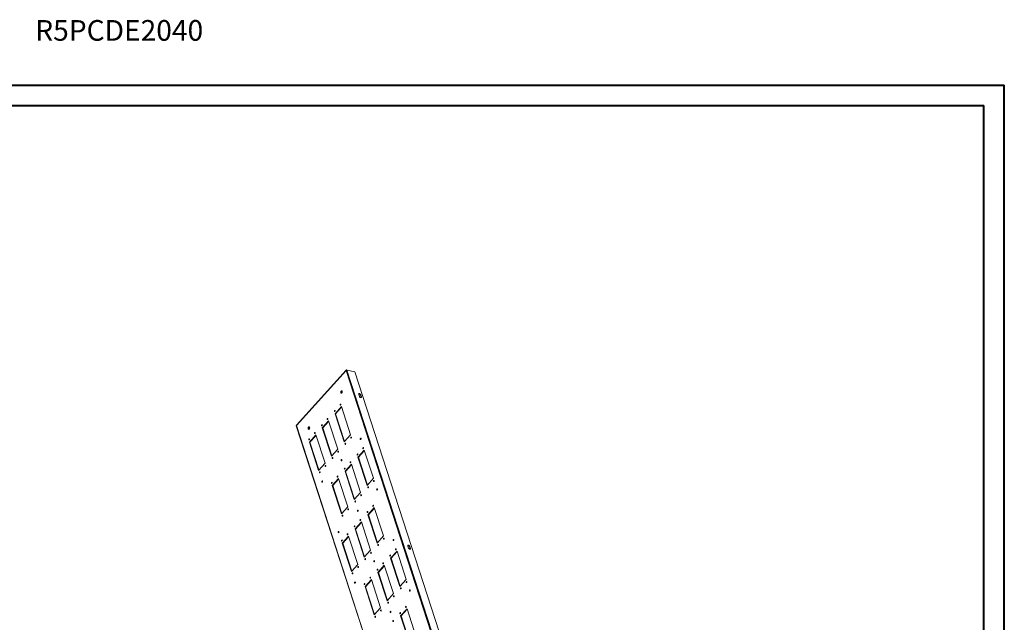
# Model space of a CAD drawing. Units: millimetres. Extents: x 39358 to 45008, y 3951 to 7864.
# Drawn here: x 41982 to 45008, y 6012 to 7864 of the extents above; entities that cross this region are included whole.
import ezdxf

# ---------------------------------------------------------------- set-up
doc = ezdxf.new("R2010")
doc.units = ezdxf.units.MM
doc.styles.add('SLDTEXTSTYLE0', font='TXT', dxfattribs={"width": 0.75})

msp = doc.modelspace()

# ---------------------------------------------------------------- linework, layer by layer
at = {"color": 0, "linetype": 'Continuous', "lineweight": 40}
for p, q in [((39358.104, 7663.031), (45007.763, 7663.031)), ((45007.763, 3950.531), (45007.763, 7663.031)), ((39514.354, 7600.531), (44945.263, 7600.531)), ((44945.263, 4013.031), (44945.263, 7600.531))]:
    msp.add_line(p, q, dxfattribs=at)
at = {"color": 7, "linetype": 'Continuous', "lineweight": 15}
for p, q in [((42985.227, 6786.095), (42832.678, 6616.917)), ((42985.352, 6787.151), (42832.788, 6617.958)), ((42985.227, 6786.095), (42985.204, 6786.172)), ((43461.796, 5315.988), (42985.227, 6786.095)), ((42986.375, 6787.368), (42987.859, 6787.051)), ((43464.525, 5316.787), (42987.906, 6787.049)), ((43011.853, 6781.939), (42987.906, 6787.049)), ((43488.473, 5311.677), (43011.853, 6781.939)), ((43025.978, 6706.268), (43023.964, 6712.481)), ((43029.258, 6709.906), (43030.352, 6711.118)), ((43031.272, 6703.692), (43029.258, 6709.906)), ((43030.352, 6711.118), (43032.366, 6704.905)), ((43032.366, 6704.905), (43031.272, 6703.692)), ((42951.399, 6653.125), (42971.084, 6674.956)), ((42952.996, 6652.784), (42971.587, 6673.402)), ((42971.084, 6674.956), (42999.283, 6587.967)), ((42912.028, 6609.463), (42931.714, 6631.294)), ((42913.625, 6609.122), (42932.217, 6629.741)), ((42931.714, 6631.294), (42959.913, 6544.305)), ((42979.598, 6566.136), (42951.399, 6653.125)), ((42952.996, 6652.784), (42951.399, 6653.125)), ((42980.692, 6567.349), (42952.996, 6652.784)), ((42832.342, 6616.043), (43308.968, 5145.76)), ((42832.655, 6616.995), (42832.678, 6616.917)), ((42832.678, 6616.917), (43309.247, 5146.811)), ((42940.228, 6522.474), (42912.028, 6609.463)), ((42913.625, 6609.122), (42912.028, 6609.463)), ((42941.321, 6523.687), (42913.625, 6609.122)), ((42872.658, 6565.801), (42892.343, 6587.632)), ((42900.857, 6478.813), (42872.658, 6565.801)), ((42874.255, 6565.461), (42872.658, 6565.801)), ((42874.255, 6565.461), (42892.847, 6586.079)), ((42901.951, 6480.025), (42874.255, 6565.461)), ((42892.343, 6587.632), (42920.542, 6500.644)), ((42999.283, 6587.967), (42979.598, 6566.136)), ((42959.913, 6544.305), (42940.228, 6522.474)), ((43021.44, 6519.619), (43041.125, 6541.45)), ((43023.037, 6519.278), (43041.629, 6539.896)), ((43041.125, 6541.45), (43069.324, 6454.461)), ((43049.639, 6432.63), (43021.44, 6519.619)), ((43023.037, 6519.278), (43021.44, 6519.619)), ((43050.733, 6433.843), (43023.037, 6519.278)), ((42920.542, 6500.644), (42900.857, 6478.813)), ((42982.069, 6475.957), (43001.755, 6497.788)), ((43010.269, 6388.969), (42982.069, 6475.957)), ((42983.666, 6475.616), (42982.069, 6475.957)), ((42983.666, 6475.616), (43002.258, 6496.235)), ((43011.362, 6390.181), (42983.666, 6475.616)), ((43001.755, 6497.788), (43029.954, 6410.799)), ((42912.694, 6443.434), (42912.378, 6444.408)), ((42942.699, 6432.295), (42962.384, 6454.126)), ((42944.296, 6431.955), (42962.888, 6452.573)), ((42962.384, 6454.126), (42990.584, 6367.138)), ((43069.324, 6454.461), (43049.639, 6432.63)), ((42970.898, 6345.307), (42942.699, 6432.295)), ((42944.296, 6431.955), (42942.699, 6432.295)), ((42971.992, 6346.519), (42944.296, 6431.955)), ((43029.954, 6410.799), (43010.269, 6388.969)), ((42990.584, 6367.138), (42970.898, 6345.307)), ((43052.111, 6342.451), (43071.796, 6364.282)), ((43053.708, 6342.111), (43072.299, 6362.729)), ((43071.796, 6364.282), (43099.995, 6277.294)), ((43080.31, 6255.463), (43052.111, 6342.451)), ((43053.708, 6342.111), (43052.111, 6342.451)), ((43081.403, 6256.675), (43053.708, 6342.111)), ((43012.74, 6298.79), (43032.425, 6320.62)), ((43040.94, 6211.801), (43012.74, 6298.79)), ((43014.337, 6298.449), (43012.74, 6298.79)), ((43014.337, 6298.449), (43032.929, 6319.067)), ((43042.033, 6213.014), (43014.337, 6298.449)), ((43032.425, 6320.62), (43060.625, 6233.632)), ((42963.05, 6288.097), (42962.734, 6289.072)), ((42973.37, 6255.128), (42993.055, 6276.959)), ((42974.967, 6254.787), (42993.559, 6275.405)), ((42993.055, 6276.959), (43021.254, 6189.97)), ((43099.995, 6277.294), (43080.31, 6255.463)), ((43001.569, 6168.139), (42973.37, 6255.128)), ((42974.967, 6254.787), (42973.37, 6255.128)), ((43002.663, 6169.352), (42974.967, 6254.787)), ((43060.625, 6233.632), (43040.94, 6211.801)), ((43177.046, 6240.258), (43175.032, 6246.471)), ((43180.326, 6243.895), (43181.42, 6245.108)), ((43182.34, 6237.682), (43180.326, 6243.895)), ((43181.42, 6245.108), (43183.434, 6238.895)), ((43183.434, 6238.895), (43182.34, 6237.682)), ((43122.152, 6208.945), (43141.837, 6230.776)), ((43150.351, 6121.957), (43122.152, 6208.945)), ((43123.749, 6208.605), (43122.152, 6208.945)), ((43123.749, 6208.605), (43142.341, 6229.223)), ((43151.445, 6123.17), (43123.749, 6208.605)), ((43141.837, 6230.776), (43170.036, 6143.788)), ((43021.254, 6189.97), (43001.569, 6168.139)), ((43082.781, 6165.284), (43102.467, 6187.115)), ((43084.378, 6164.943), (43102.97, 6185.561)), ((43102.467, 6187.115), (43130.666, 6100.126)), ((43043.411, 6121.622), (43063.096, 6143.453)), ((43045.008, 6121.281), (43063.6, 6141.899)), ((43063.096, 6143.453), (43091.296, 6056.464)), ((43110.981, 6078.295), (43082.781, 6165.284)), ((43084.378, 6164.943), (43082.781, 6165.284)), ((43112.074, 6079.508), (43084.378, 6164.943)), ((43170.036, 6143.788), (43150.351, 6121.957)), ((43013.406, 6132.76), (43013.09, 6133.735)), ((43071.61, 6034.633), (43043.411, 6121.622)), ((43045.008, 6121.281), (43043.411, 6121.622)), ((43072.704, 6035.846), (43045.008, 6121.281)), ((43130.666, 6100.126), (43110.981, 6078.295)), ((43091.296, 6056.464), (43071.61, 6034.633)), ((43152.823, 6031.778), (43172.508, 6053.609)), ((43154.42, 6031.437), (43173.011, 6052.055)), ((43172.508, 6053.609), (43200.707, 5966.62)), ((43181.022, 5944.789), (43152.823, 6031.778)), ((43154.42, 6031.437), (43152.823, 6031.778)), ((43182.115, 5946.002), (43154.42, 6031.437))]:
    msp.add_line(p, q, dxfattribs=at)
at = {"color": 7, "linetype": 'Continuous', "lineweight": 15, "flags": 128}
for points in [[(42985.204, 6786.172), (42985.159, 6786.74), (42985.364, 6787.164), (42985.79, 6787.384), (42986.375, 6787.368)], [(42972.048, 6716.677), (42971.358, 6716.1), (42970.641, 6715.85), (42969.958, 6715.95), (42969.372, 6716.391), (42968.935, 6717.133), (42968.684, 6718.11), (42968.643, 6719.236), (42968.815, 6720.411), (42969.184, 6721.53), (42969.719, 6722.494), (42970.371, 6723.217), (42971.082, 6723.635), (42971.79, 6723.711), (42972.431, 6723.438), (42972.949, 6722.84), (42973.297, 6721.97), (42973.445, 6720.907), (42973.379, 6719.743), (42973.105, 6718.583), (42972.648, 6717.53), (42972.048, 6716.677)], [(42971.058, 6715.954), (42970.969, 6716.05), (42970.532, 6716.792), (42970.281, 6717.769), (42970.24, 6718.896), (42970.412, 6720.07), (42970.781, 6721.19), (42971.316, 6722.153), (42971.968, 6722.876), (42972.62, 6723.273)], [(43023.964, 6712.481), (43023.822, 6713.618), (43024.187, 6714.479), (43025.005, 6714.931), (43026.151, 6714.907), (43027.45, 6714.409), (43028.704, 6713.515), (43029.723, 6712.359), (43030.352, 6711.118)], [(43029.258, 6709.906), (43028.791, 6710.899), (43028.056, 6711.862), (43027.127, 6712.7), (43026.093, 6713.331), (43025.057, 6713.694), (43024.119, 6713.752), (43023.848, 6713.703)], [(43032.366, 6704.905), (43032.508, 6703.768), (43032.143, 6702.908), (43031.325, 6702.455), (43030.179, 6702.48), (43028.88, 6702.977), (43027.626, 6703.871), (43026.607, 6705.027), (43025.978, 6706.268)], [(43031.398, 6702.436), (43031.427, 6702.765), (43031.272, 6703.692)], [(42950.667, 6659.969), (42950.267, 6659.666), (42949.861, 6659.616), (42949.511, 6659.827), (42949.269, 6660.267), (42949.174, 6660.867), (42949.238, 6661.538), (42949.453, 6662.177), (42949.786, 6662.687), (42950.185, 6662.99), (42950.591, 6663.039), (42950.942, 6662.828), (42951.183, 6662.389), (42951.279, 6661.788), (42951.215, 6661.117), (42951, 6660.478), (42950.667, 6659.969)], [(42968.165, 6679.374), (42967.765, 6679.071), (42967.359, 6679.021), (42967.009, 6679.232), (42966.767, 6679.672), (42966.672, 6680.273), (42966.736, 6680.944), (42966.951, 6681.583), (42967.284, 6682.092), (42967.683, 6682.395), (42968.089, 6682.444), (42968.44, 6682.234), (42968.681, 6681.794), (42968.777, 6681.193), (42968.712, 6680.522), (42968.498, 6679.883), (42968.165, 6679.374)], [(42928.794, 6635.712), (42928.395, 6635.409), (42927.989, 6635.36), (42927.638, 6635.571), (42927.397, 6636.01), (42927.301, 6636.611), (42927.366, 6637.282), (42927.581, 6637.921), (42927.913, 6638.43), (42928.313, 6638.733), (42928.719, 6638.783), (42929.069, 6638.572), (42929.311, 6638.132), (42929.407, 6637.531), (42929.342, 6636.86), (42929.127, 6636.222), (42928.794, 6635.712)], [(42832.653, 6616.995), (42832.354, 6616.503), (42832.346, 6616.033), (42832.346, 6616.033)], [(42832.802, 6617.961), (42832.61, 6617.563), (42832.655, 6616.995)], [(42871.992, 6605.715), (42871.303, 6605.138), (42870.585, 6604.889), (42869.903, 6604.989), (42869.317, 6605.429), (42868.879, 6606.171), (42868.629, 6607.149), (42868.587, 6608.275), (42868.759, 6609.45), (42869.129, 6610.569), (42869.663, 6611.533), (42870.315, 6612.256), (42871.027, 6612.674), (42871.735, 6612.749), (42872.376, 6612.476), (42872.893, 6611.878), (42873.242, 6611.009), (42873.389, 6609.945), (42873.323, 6608.782), (42873.049, 6607.622), (42872.592, 6606.568), (42871.992, 6605.715)], [(42871.003, 6604.992), (42870.914, 6605.088), (42870.476, 6605.83), (42870.226, 6606.808), (42870.184, 6607.934), (42870.356, 6609.109), (42870.726, 6610.228), (42871.26, 6611.192), (42871.912, 6611.915), (42872.564, 6612.311)], [(42911.297, 6616.307), (42910.897, 6616.004), (42910.491, 6615.954), (42910.14, 6616.165), (42909.899, 6616.605), (42909.803, 6617.206), (42909.868, 6617.877), (42910.083, 6618.516), (42910.415, 6619.025), (42910.815, 6619.328), (42911.221, 6619.377), (42911.571, 6619.167), (42911.813, 6618.727), (42911.909, 6618.126), (42911.844, 6617.455), (42911.629, 6616.816), (42911.297, 6616.307)], [(42871.926, 6572.645), (42871.526, 6572.342), (42871.12, 6572.293), (42870.77, 6572.504), (42870.529, 6572.943), (42870.433, 6573.544), (42870.497, 6574.215), (42870.712, 6574.854), (42871.045, 6575.363), (42871.445, 6575.666), (42871.851, 6575.716), (42872.201, 6575.505), (42872.442, 6575.065), (42872.538, 6574.465), (42872.474, 6573.794), (42872.259, 6573.155), (42871.926, 6572.645)], [(42889.424, 6592.05), (42889.024, 6591.748), (42888.618, 6591.698), (42888.268, 6591.909), (42888.027, 6592.348), (42887.931, 6592.949), (42887.995, 6593.62), (42888.21, 6594.259), (42888.543, 6594.769), (42888.943, 6595.071), (42889.349, 6595.121), (42889.699, 6594.91), (42889.94, 6594.471), (42890.036, 6593.87), (42889.972, 6593.199), (42889.757, 6592.56), (42889.424, 6592.05)], [(43000.896, 6578.405), (43000.497, 6578.102), (43000.091, 6578.053), (42999.74, 6578.263), (42999.499, 6578.703), (42999.403, 6579.304), (42999.467, 6579.975), (42999.682, 6580.614), (43000.015, 6581.123), (43000.415, 6581.426), (43000.821, 6581.476), (43001.171, 6581.265), (43001.413, 6580.825), (43001.508, 6580.224), (43001.444, 6579.553), (43001.229, 6578.914), (43000.896, 6578.405)], [(43030.55, 6574.071), (43030.093, 6573.725), (43029.629, 6573.668), (43029.229, 6573.909), (43028.953, 6574.411), (43028.844, 6575.098), (43028.917, 6575.865), (43029.163, 6576.595), (43029.543, 6577.177), (43030, 6577.523), (43030.464, 6577.58), (43030.864, 6577.339), (43031.14, 6576.837), (43031.25, 6576.15), (43031.176, 6575.383), (43030.93, 6574.653), (43030.55, 6574.071)], [(42961.526, 6534.743), (42961.126, 6534.441), (42960.72, 6534.391), (42960.37, 6534.602), (42960.128, 6535.041), (42960.033, 6535.642), (42960.097, 6536.313), (42960.312, 6536.952), (42960.645, 6537.462), (42961.044, 6537.764), (42961.45, 6537.814), (42961.801, 6537.603), (42962.042, 6537.164), (42962.138, 6536.563), (42962.073, 6535.892), (42961.859, 6535.253), (42961.526, 6534.743)], [(42983.398, 6559), (42982.999, 6558.697), (42982.593, 6558.647), (42982.242, 6558.858), (42982.001, 6559.298), (42981.905, 6559.899), (42981.969, 6560.57), (42982.184, 6561.208), (42982.517, 6561.718), (42982.917, 6562.021), (42983.323, 6562.07), (42983.673, 6561.859), (42983.915, 6561.42), (42984.01, 6560.819), (42983.946, 6560.148), (42983.731, 6559.509), (42983.398, 6559)], [(43038.206, 6545.868), (43037.806, 6545.565), (43037.4, 6545.516), (43037.05, 6545.727), (43036.808, 6546.166), (43036.713, 6546.767), (43036.777, 6547.438), (43036.992, 6548.077), (43037.325, 6548.586), (43037.725, 6548.889), (43038.131, 6548.939), (43038.481, 6548.728), (43038.722, 6548.288), (43038.818, 6547.687), (43038.754, 6547.016), (43038.539, 6546.377), (43038.206, 6545.868)], [(42944.028, 6515.338), (42943.628, 6515.035), (42943.222, 6514.986), (42942.872, 6515.197), (42942.63, 6515.636), (42942.535, 6516.237), (42942.599, 6516.908), (42942.814, 6517.547), (42943.147, 6518.056), (42943.546, 6518.359), (42943.952, 6518.409), (42944.303, 6518.198), (42944.544, 6517.758), (42944.64, 6517.157), (42944.576, 6516.486), (42944.361, 6515.848), (42944.028, 6515.338)], [(42971.495, 6508.578), (42971.038, 6508.232), (42970.574, 6508.175), (42970.174, 6508.416), (42969.898, 6508.918), (42969.788, 6509.605), (42969.862, 6510.372), (42970.107, 6511.102), (42970.488, 6511.685), (42970.944, 6512.03), (42971.408, 6512.087), (42971.809, 6511.846), (42972.085, 6511.344), (42972.194, 6510.657), (42972.121, 6509.89), (42971.875, 6509.16), (42971.495, 6508.578)], [(42998.836, 6502.206), (42998.436, 6501.903), (42998.03, 6501.854), (42997.68, 6502.065), (42997.438, 6502.504), (42997.342, 6503.105), (42997.407, 6503.776), (42997.622, 6504.415), (42997.954, 6504.925), (42998.354, 6505.227), (42998.76, 6505.277), (42999.111, 6505.066), (42999.352, 6504.627), (42999.448, 6504.026), (42999.383, 6503.355), (42999.168, 6502.716), (42998.836, 6502.206)], [(43020.708, 6526.463), (43020.308, 6526.16), (43019.902, 6526.11), (43019.552, 6526.321), (43019.311, 6526.761), (43019.215, 6527.362), (43019.279, 6528.033), (43019.494, 6528.672), (43019.827, 6529.181), (43020.227, 6529.484), (43020.633, 6529.533), (43020.983, 6529.322), (43021.224, 6528.883), (43021.32, 6528.282), (43021.256, 6527.611), (43021.041, 6526.972), (43020.708, 6526.463)], [(42904.658, 6471.676), (42904.258, 6471.374), (42903.852, 6471.324), (42903.501, 6471.535), (42903.26, 6471.974), (42903.164, 6472.575), (42903.229, 6473.246), (42903.444, 6473.885), (42903.776, 6474.395), (42904.176, 6474.697), (42904.582, 6474.747), (42904.932, 6474.536), (42905.174, 6474.097), (42905.27, 6473.496), (42905.205, 6472.825), (42904.99, 6472.186), (42904.658, 6471.676)], [(42922.156, 6491.081), (42921.756, 6490.779), (42921.35, 6490.729), (42920.999, 6490.94), (42920.758, 6491.379), (42920.662, 6491.98), (42920.727, 6492.651), (42920.942, 6493.29), (42921.274, 6493.8), (42921.674, 6494.102), (42922.08, 6494.152), (42922.43, 6493.941), (42922.672, 6493.502), (42922.768, 6492.901), (42922.703, 6492.23), (42922.488, 6491.591), (42922.156, 6491.081)], [(42981.338, 6482.801), (42980.938, 6482.498), (42980.532, 6482.449), (42980.182, 6482.66), (42979.94, 6483.099), (42979.844, 6483.7), (42979.909, 6484.371), (42980.124, 6485.01), (42980.456, 6485.519), (42980.856, 6485.822), (42981.262, 6485.872), (42981.613, 6485.661), (42981.854, 6485.221), (42981.95, 6484.62), (42981.885, 6483.949), (42981.67, 6483.31), (42981.338, 6482.801)], [(42912.439, 6443.085), (42911.982, 6442.739), (42911.518, 6442.683), (42911.118, 6442.924), (42910.842, 6443.426), (42910.733, 6444.113), (42910.806, 6444.879), (42911.052, 6445.61), (42911.432, 6446.192), (42911.889, 6446.538), (42912.353, 6446.595), (42912.753, 6446.354), (42913.029, 6445.851), (42913.139, 6445.165), (42913.065, 6444.398), (42912.819, 6443.668), (42912.439, 6443.085)], [(42959.465, 6458.544), (42959.066, 6458.242), (42958.66, 6458.192), (42958.309, 6458.403), (42958.068, 6458.842), (42957.972, 6459.443), (42958.036, 6460.114), (42958.251, 6460.753), (42958.584, 6461.263), (42958.984, 6461.565), (42959.39, 6461.615), (42959.74, 6461.404), (42959.982, 6460.965), (42960.077, 6460.364), (42960.013, 6459.693), (42959.798, 6459.054), (42959.465, 6458.544)], [(43070.937, 6444.899), (43070.538, 6444.596), (43070.132, 6444.547), (43069.781, 6444.758), (43069.54, 6445.197), (43069.444, 6445.798), (43069.509, 6446.469), (43069.724, 6447.108), (43070.056, 6447.617), (43070.456, 6447.92), (43070.862, 6447.97), (43071.212, 6447.759), (43071.454, 6447.319), (43071.549, 6446.719), (43071.485, 6446.048), (43071.27, 6445.409), (43070.937, 6444.899)], [(42941.967, 6439.139), (42941.568, 6438.837), (42941.162, 6438.787), (42940.811, 6438.998), (42940.57, 6439.437), (42940.474, 6440.038), (42940.539, 6440.709), (42940.753, 6441.348), (42941.086, 6441.858), (42941.486, 6442.16), (42941.892, 6442.21), (42942.242, 6441.999), (42942.484, 6441.56), (42942.579, 6440.959), (42942.515, 6440.288), (42942.3, 6439.649), (42941.967, 6439.139)], [(43053.439, 6425.494), (43053.04, 6425.191), (43052.634, 6425.142), (43052.283, 6425.352), (43052.042, 6425.792), (43051.946, 6426.393), (43052.011, 6427.064), (43052.226, 6427.703), (43052.558, 6428.212), (43052.958, 6428.515), (43053.364, 6428.564), (43053.714, 6428.354), (43053.956, 6427.914), (43054.052, 6427.313), (43053.987, 6426.642), (43053.772, 6426.003), (43053.439, 6425.494)], [(43080.906, 6418.734), (43080.449, 6418.388), (43079.985, 6418.331), (43079.585, 6418.572), (43079.309, 6419.074), (43079.2, 6419.761), (43079.273, 6420.528), (43079.519, 6421.258), (43079.899, 6421.84), (43080.356, 6422.186), (43080.82, 6422.243), (43081.22, 6422.002), (43081.496, 6421.5), (43081.606, 6420.813), (43081.532, 6420.046), (43081.286, 6419.316), (43080.906, 6418.734)], [(43014.069, 6381.832), (43013.669, 6381.529), (43013.263, 6381.48), (43012.913, 6381.691), (43012.672, 6382.13), (43012.576, 6382.731), (43012.64, 6383.402), (43012.855, 6384.041), (43013.188, 6384.55), (43013.588, 6384.853), (43013.994, 6384.903), (43014.344, 6384.692), (43014.585, 6384.253), (43014.681, 6383.652), (43014.617, 6382.981), (43014.402, 6382.342), (43014.069, 6381.832)], [(43031.567, 6401.237), (43031.167, 6400.935), (43030.761, 6400.885), (43030.411, 6401.096), (43030.17, 6401.535), (43030.074, 6402.136), (43030.138, 6402.807), (43030.353, 6403.446), (43030.686, 6403.956), (43031.086, 6404.258), (43031.492, 6404.308), (43031.842, 6404.097), (43032.083, 6403.658), (43032.179, 6403.057), (43032.115, 6402.386), (43031.9, 6401.747), (43031.567, 6401.237)], [(42992.197, 6357.576), (42991.797, 6357.273), (42991.391, 6357.223), (42991.041, 6357.434), (42990.799, 6357.874), (42990.703, 6358.474), (42990.768, 6359.145), (42990.983, 6359.784), (42991.315, 6360.294), (42991.715, 6360.597), (42992.121, 6360.646), (42992.472, 6360.435), (42992.713, 6359.996), (42992.809, 6359.395), (42992.744, 6358.724), (42992.529, 6358.085), (42992.197, 6357.576)], [(43021.851, 6353.241), (43021.394, 6352.895), (43020.93, 6352.839), (43020.529, 6353.08), (43020.254, 6353.582), (43020.144, 6354.268), (43020.218, 6355.035), (43020.463, 6355.765), (43020.844, 6356.348), (43021.3, 6356.694), (43021.764, 6356.751), (43022.165, 6356.509), (43022.441, 6356.007), (43022.55, 6355.321), (43022.477, 6354.554), (43022.231, 6353.824), (43021.851, 6353.241)], [(43068.877, 6368.7), (43068.477, 6368.398), (43068.071, 6368.348), (43067.721, 6368.559), (43067.479, 6368.998), (43067.384, 6369.599), (43067.448, 6370.27), (43067.663, 6370.909), (43067.996, 6371.419), (43068.395, 6371.721), (43068.801, 6371.771), (43069.152, 6371.56), (43069.393, 6371.121), (43069.489, 6370.52), (43069.424, 6369.849), (43069.209, 6369.21), (43068.877, 6368.7)], [(42974.699, 6338.17), (42974.299, 6337.868), (42973.893, 6337.818), (42973.543, 6338.029), (42973.301, 6338.468), (42973.205, 6339.069), (42973.27, 6339.74), (42973.485, 6340.379), (42973.817, 6340.889), (42974.217, 6341.191), (42974.623, 6341.241), (42974.974, 6341.03), (42975.215, 6340.591), (42975.311, 6339.99), (42975.246, 6339.319), (42975.031, 6338.68), (42974.699, 6338.17)], [(43029.506, 6325.039), (43029.107, 6324.736), (43028.701, 6324.686), (43028.35, 6324.897), (43028.109, 6325.337), (43028.013, 6325.937), (43028.078, 6326.608), (43028.293, 6327.247), (43028.625, 6327.757), (43029.025, 6328.06), (43029.431, 6328.109), (43029.781, 6327.898), (43030.023, 6327.459), (43030.119, 6326.858), (43030.054, 6326.187), (43029.839, 6325.548), (43029.506, 6325.039)], [(43051.379, 6349.295), (43050.979, 6348.992), (43050.573, 6348.943), (43050.223, 6349.154), (43049.981, 6349.593), (43049.886, 6350.194), (43049.95, 6350.865), (43050.165, 6351.504), (43050.498, 6352.013), (43050.897, 6352.316), (43051.303, 6352.366), (43051.654, 6352.155), (43051.895, 6351.716), (43051.991, 6351.115), (43051.926, 6350.444), (43051.712, 6349.805), (43051.379, 6349.295)], [(43012.009, 6305.633), (43011.609, 6305.331), (43011.203, 6305.281), (43010.852, 6305.492), (43010.611, 6305.931), (43010.515, 6306.532), (43010.58, 6307.203), (43010.795, 6307.842), (43011.127, 6308.352), (43011.527, 6308.654), (43011.933, 6308.704), (43012.283, 6308.493), (43012.525, 6308.054), (43012.621, 6307.453), (43012.556, 6306.782), (43012.341, 6306.143), (43012.009, 6305.633)], [(42962.795, 6287.749), (42962.338, 6287.403), (42961.874, 6287.346), (42961.474, 6287.587), (42961.198, 6288.089), (42961.089, 6288.776), (42961.162, 6289.543), (42961.408, 6290.273), (42961.788, 6290.855), (42962.245, 6291.201), (42962.709, 6291.258), (42963.109, 6291.017), (42963.385, 6290.515), (42963.495, 6289.828), (42963.421, 6289.061), (42963.175, 6288.331), (42962.795, 6287.749)], [(42972.638, 6261.972), (42972.238, 6261.669), (42971.832, 6261.619), (42971.482, 6261.83), (42971.241, 6262.27), (42971.145, 6262.87), (42971.209, 6263.541), (42971.424, 6264.18), (42971.757, 6264.69), (42972.157, 6264.993), (42972.563, 6265.042), (42972.913, 6264.831), (42973.154, 6264.392), (42973.25, 6263.791), (42973.186, 6263.12), (42972.971, 6262.481), (42972.638, 6261.972)], [(42990.136, 6281.377), (42989.736, 6281.074), (42989.33, 6281.024), (42988.98, 6281.235), (42988.739, 6281.675), (42988.643, 6282.276), (42988.707, 6282.947), (42988.922, 6283.586), (42989.255, 6284.095), (42989.655, 6284.398), (42990.061, 6284.447), (42990.411, 6284.237), (42990.652, 6283.797), (42990.748, 6283.196), (42990.684, 6282.525), (42990.469, 6281.886), (42990.136, 6281.377)], [(43101.608, 6267.731), (43101.208, 6267.429), (43100.803, 6267.379), (43100.452, 6267.59), (43100.211, 6268.029), (43100.115, 6268.63), (43100.179, 6269.301), (43100.394, 6269.94), (43100.727, 6270.45), (43101.127, 6270.752), (43101.533, 6270.802), (43101.883, 6270.591), (43102.125, 6270.152), (43102.22, 6269.551), (43102.156, 6268.88), (43101.941, 6268.241), (43101.608, 6267.731)], [(43131.262, 6263.397), (43130.805, 6263.051), (43130.341, 6262.994), (43129.941, 6263.235), (43129.665, 6263.738), (43129.556, 6264.424), (43129.629, 6265.191), (43129.875, 6265.921), (43130.255, 6266.504), (43130.712, 6266.85), (43131.176, 6266.906), (43131.576, 6266.665), (43131.852, 6266.163), (43131.962, 6265.476), (43131.888, 6264.71), (43131.642, 6263.979), (43131.262, 6263.397)], [(43084.11, 6248.326), (43083.711, 6248.024), (43083.305, 6247.974), (43082.954, 6248.185), (43082.713, 6248.624), (43082.617, 6249.225), (43082.681, 6249.896), (43082.896, 6250.535), (43083.229, 6251.045), (43083.629, 6251.347), (43084.035, 6251.397), (43084.385, 6251.186), (43084.627, 6250.747), (43084.722, 6250.146), (43084.658, 6249.475), (43084.443, 6248.836), (43084.11, 6248.326)], [(43138.918, 6235.194), (43138.518, 6234.892), (43138.112, 6234.842), (43137.762, 6235.053), (43137.52, 6235.492), (43137.425, 6236.093), (43137.489, 6236.764), (43137.704, 6237.403), (43138.037, 6237.913), (43138.436, 6238.216), (43138.842, 6238.265), (43139.193, 6238.054), (43139.434, 6237.615), (43139.53, 6237.014), (43139.466, 6236.343), (43139.251, 6235.704), (43138.918, 6235.194)], [(43175.032, 6246.471), (43174.889, 6247.608), (43175.255, 6248.468), (43176.073, 6248.921), (43177.219, 6248.896), (43178.518, 6248.399), (43179.772, 6247.505), (43180.791, 6246.349), (43181.42, 6245.108)], [(43180.326, 6243.895), (43179.859, 6244.889), (43179.124, 6245.852), (43178.195, 6246.69), (43177.161, 6247.321), (43176.125, 6247.684), (43175.187, 6247.742), (43174.916, 6247.693)], [(43183.434, 6238.895), (43183.576, 6237.758), (43183.211, 6236.898), (43182.393, 6236.445), (43181.247, 6236.469), (43179.948, 6236.967), (43178.694, 6237.861), (43177.675, 6239.017), (43177.046, 6240.258)], [(43182.466, 6236.426), (43182.495, 6236.755), (43182.34, 6237.682)], [(43044.74, 6204.664), (43044.34, 6204.362), (43043.934, 6204.312), (43043.584, 6204.523), (43043.342, 6204.962), (43043.247, 6205.563), (43043.311, 6206.234), (43043.526, 6206.873), (43043.859, 6207.383), (43044.258, 6207.686), (43044.664, 6207.735), (43045.015, 6207.524), (43045.256, 6207.085), (43045.352, 6206.484), (43045.287, 6205.813), (43045.073, 6205.174), (43044.74, 6204.664)], [(43062.238, 6224.07), (43061.838, 6223.767), (43061.432, 6223.717), (43061.082, 6223.928), (43060.84, 6224.368), (43060.745, 6224.969), (43060.809, 6225.64), (43061.024, 6226.279), (43061.357, 6226.788), (43061.756, 6227.091), (43062.162, 6227.14), (43062.513, 6226.929), (43062.754, 6226.49), (43062.85, 6225.889), (43062.785, 6225.218), (43062.57, 6224.579), (43062.238, 6224.07)], [(43121.42, 6215.789), (43121.02, 6215.487), (43120.614, 6215.437), (43120.264, 6215.648), (43120.023, 6216.087), (43119.927, 6216.688), (43119.991, 6217.359), (43120.206, 6217.998), (43120.539, 6218.508), (43120.939, 6218.81), (43121.345, 6218.86), (43121.695, 6218.649), (43121.936, 6218.21), (43122.032, 6217.609), (43121.968, 6216.938), (43121.753, 6216.299), (43121.42, 6215.789)], [(43022.867, 6180.408), (43022.468, 6180.105), (43022.062, 6180.056), (43021.711, 6180.267), (43021.47, 6180.706), (43021.374, 6181.307), (43021.439, 6181.978), (43021.654, 6182.617), (43021.986, 6183.126), (43022.386, 6183.429), (43022.792, 6183.479), (43023.142, 6183.268), (43023.384, 6182.828), (43023.48, 6182.227), (43023.415, 6181.556), (43023.2, 6180.918), (43022.867, 6180.408)], [(43072.207, 6197.904), (43071.75, 6197.559), (43071.286, 6197.502), (43070.885, 6197.743), (43070.61, 6198.245), (43070.5, 6198.932), (43070.574, 6199.699), (43070.819, 6200.429), (43071.2, 6201.011), (43071.656, 6201.357), (43072.12, 6201.414), (43072.521, 6201.173), (43072.797, 6200.671), (43072.906, 6199.984), (43072.833, 6199.217), (43072.587, 6198.487), (43072.207, 6197.904)], [(43082.05, 6172.127), (43081.65, 6171.825), (43081.244, 6171.775), (43080.894, 6171.986), (43080.652, 6172.425), (43080.556, 6173.026), (43080.621, 6173.697), (43080.836, 6174.336), (43081.168, 6174.846), (43081.568, 6175.149), (43081.974, 6175.198), (43082.325, 6174.987), (43082.566, 6174.548), (43082.662, 6173.947), (43082.597, 6173.276), (43082.382, 6172.637), (43082.05, 6172.127)], [(43099.548, 6191.533), (43099.148, 6191.23), (43098.742, 6191.18), (43098.392, 6191.391), (43098.15, 6191.831), (43098.054, 6192.432), (43098.119, 6193.103), (43098.334, 6193.742), (43098.666, 6194.251), (43099.066, 6194.554), (43099.472, 6194.603), (43099.822, 6194.392), (43100.064, 6193.953), (43100.16, 6193.352), (43100.095, 6192.681), (43099.88, 6192.042), (43099.548, 6191.533)], [(43005.37, 6161.003), (43004.97, 6160.7), (43004.564, 6160.65), (43004.213, 6160.861), (43003.972, 6161.301), (43003.876, 6161.902), (43003.941, 6162.573), (43004.156, 6163.212), (43004.488, 6163.721), (43004.888, 6164.024), (43005.294, 6164.073), (43005.644, 6163.862), (43005.886, 6163.423), (43005.982, 6162.822), (43005.917, 6162.151), (43005.702, 6161.512), (43005.37, 6161.003)], [(43060.177, 6147.871), (43059.778, 6147.568), (43059.372, 6147.519), (43059.021, 6147.73), (43058.78, 6148.169), (43058.684, 6148.77), (43058.748, 6149.441), (43058.963, 6150.08), (43059.296, 6150.589), (43059.696, 6150.892), (43060.102, 6150.942), (43060.452, 6150.731), (43060.694, 6150.291), (43060.789, 6149.69), (43060.725, 6149.019), (43060.51, 6148.381), (43060.177, 6147.871)], [(43013.151, 6132.412), (43012.694, 6132.066), (43012.23, 6132.009), (43011.83, 6132.25), (43011.554, 6132.752), (43011.445, 6133.439), (43011.518, 6134.206), (43011.764, 6134.936), (43012.144, 6135.519), (43012.601, 6135.864), (43013.065, 6135.921), (43013.465, 6135.68), (43013.741, 6135.178), (43013.851, 6134.491), (43013.777, 6133.724), (43013.531, 6132.994), (43013.151, 6132.412)], [(43042.679, 6128.466), (43042.28, 6128.163), (43041.874, 6128.113), (43041.523, 6128.324), (43041.282, 6128.764), (43041.186, 6129.365), (43041.25, 6130.036), (43041.465, 6130.675), (43041.798, 6131.184), (43042.198, 6131.487), (43042.604, 6131.536), (43042.954, 6131.326), (43043.196, 6130.886), (43043.291, 6130.285), (43043.227, 6129.614), (43043.012, 6128.975), (43042.679, 6128.466)], [(43154.151, 6114.82), (43153.752, 6114.518), (43153.346, 6114.468), (43152.995, 6114.679), (43152.754, 6115.118), (43152.658, 6115.719), (43152.723, 6116.39), (43152.938, 6117.029), (43153.27, 6117.539), (43153.67, 6117.841), (43154.076, 6117.891), (43154.426, 6117.68), (43154.668, 6117.241), (43154.764, 6116.64), (43154.699, 6115.969), (43154.484, 6115.33), (43154.151, 6114.82)], [(43171.649, 6134.226), (43171.25, 6133.923), (43170.844, 6133.873), (43170.493, 6134.084), (43170.252, 6134.524), (43170.156, 6135.124), (43170.221, 6135.795), (43170.435, 6136.434), (43170.768, 6136.944), (43171.168, 6137.247), (43171.574, 6137.296), (43171.924, 6137.085), (43172.166, 6136.646), (43172.261, 6136.045), (43172.197, 6135.374), (43171.982, 6134.735), (43171.649, 6134.226)], [(43181.618, 6108.06), (43181.161, 6107.714), (43180.697, 6107.658), (43180.297, 6107.899), (43180.021, 6108.401), (43179.912, 6109.088), (43179.985, 6109.854), (43180.231, 6110.585), (43180.611, 6111.167), (43181.068, 6111.513), (43181.532, 6111.57), (43181.932, 6111.329), (43182.208, 6110.827), (43182.318, 6110.14), (43182.244, 6109.373), (43181.998, 6108.643), (43181.618, 6108.06)], [(43132.279, 6090.564), (43131.879, 6090.261), (43131.473, 6090.212), (43131.123, 6090.422), (43130.881, 6090.862), (43130.786, 6091.463), (43130.85, 6092.134), (43131.065, 6092.773), (43131.398, 6093.282), (43131.798, 6093.585), (43132.203, 6093.635), (43132.554, 6093.424), (43132.795, 6092.984), (43132.891, 6092.383), (43132.827, 6091.712), (43132.612, 6091.073), (43132.279, 6090.564)], [(43114.781, 6071.159), (43114.381, 6070.856), (43113.975, 6070.806), (43113.625, 6071.017), (43113.384, 6071.457), (43113.288, 6072.058), (43113.352, 6072.729), (43113.567, 6073.367), (43113.9, 6073.877), (43114.3, 6074.18), (43114.706, 6074.229), (43115.056, 6074.018), (43115.297, 6073.579), (43115.393, 6072.978), (43115.329, 6072.307), (43115.114, 6071.668), (43114.781, 6071.159)], [(43169.589, 6058.027), (43169.189, 6057.724), (43168.783, 6057.675), (43168.433, 6057.885), (43168.191, 6058.325), (43168.095, 6058.926), (43168.16, 6059.597), (43168.375, 6060.236), (43168.708, 6060.745), (43169.107, 6061.048), (43169.513, 6061.098), (43169.864, 6060.887), (43170.105, 6060.447), (43170.201, 6059.846), (43170.136, 6059.175), (43169.921, 6058.536), (43169.589, 6058.027)], [(43075.411, 6027.497), (43075.011, 6027.194), (43074.605, 6027.145), (43074.255, 6027.355), (43074.013, 6027.795), (43073.917, 6028.396), (43073.982, 6029.067), (43074.197, 6029.706), (43074.529, 6030.215), (43074.929, 6030.518), (43075.335, 6030.568), (43075.686, 6030.357), (43075.927, 6029.917), (43076.023, 6029.316), (43075.958, 6028.645), (43075.743, 6028.006), (43075.411, 6027.497)], [(43092.909, 6046.902), (43092.509, 6046.599), (43092.103, 6046.55), (43091.753, 6046.761), (43091.511, 6047.2), (43091.415, 6047.801), (43091.48, 6048.472), (43091.695, 6049.111), (43092.027, 6049.62), (43092.427, 6049.923), (43092.833, 6049.973), (43093.183, 6049.762), (43093.425, 6049.323), (43093.521, 6048.722), (43093.456, 6048.051), (43093.241, 6047.412), (43092.909, 6046.902)], [(43122.563, 6042.568), (43122.106, 6042.222), (43121.642, 6042.165), (43121.241, 6042.406), (43120.965, 6042.908), (43120.856, 6043.595), (43120.93, 6044.362), (43121.175, 6045.092), (43121.556, 6045.674), (43122.012, 6046.02), (43122.476, 6046.077), (43122.877, 6045.836), (43123.153, 6045.334), (43123.262, 6044.647), (43123.188, 6043.88), (43122.943, 6043.15), (43122.563, 6042.568)], [(43152.091, 6038.622), (43151.691, 6038.319), (43151.285, 6038.269), (43150.935, 6038.48), (43150.693, 6038.92), (43150.598, 6039.521), (43150.662, 6040.192), (43150.877, 6040.83), (43151.21, 6041.34), (43151.609, 6041.643), (43152.015, 6041.692), (43152.366, 6041.481), (43152.607, 6041.042), (43152.703, 6040.441), (43152.638, 6039.77), (43152.423, 6039.131), (43152.091, 6038.622)], [(43130.218, 6014.365), (43129.819, 6014.062), (43129.413, 6014.013), (43129.062, 6014.224), (43128.821, 6014.663), (43128.725, 6015.264), (43128.79, 6015.935), (43129.005, 6016.574), (43129.337, 6017.084), (43129.737, 6017.386), (43130.143, 6017.436), (43130.493, 6017.225), (43130.735, 6016.786), (43130.83, 6016.185), (43130.766, 6015.514), (43130.551, 6014.875), (43130.218, 6014.365)]]:
    msp.add_lwpolyline(points, dxfattribs=at)
at = {"color": 7, "linetype": 'Continuous', "lineweight": 15}
for centre, radius, start, end in [((42987.4, 6784.002), 3.089, 80.564129, 135.35313), ((42953.559, 6660.617), 2.789, 146.263999, 189.647046), ((42971.057, 6680.022), 2.789, 146.26398, 189.647149), ((42931.687, 6636.36), 2.789, 146.263983, 189.64711), ((42914.189, 6616.955), 2.789, 146.26393, 189.647199), ((42874.819, 6573.293), 2.789, 146.26398, 189.647149), ((42892.317, 6592.698), 2.789, 146.26398, 189.647149), ((43003.789, 6579.053), 2.789, 146.26398, 189.647149), ((43033.404, 6574.908), 2.974, 139.561668, 196.350742), ((42964.418, 6535.391), 2.789, 146.264003, 189.647105), ((42986.291, 6559.648), 2.789, 146.263999, 189.647046), ((43041.099, 6546.516), 2.789, 146.264881, 189.646248), ((42946.92, 6515.986), 2.789, 146.26393, 189.647199), ((42974.348, 6509.415), 2.974, 139.561538, 196.35086), ((43023.601, 6527.111), 2.789, 146.264881, 189.646248), ((42925.048, 6491.729), 2.789, 146.26398, 189.647149), ((42984.23, 6483.449), 2.789, 146.264897, 189.646215), ((43001.728, 6502.854), 2.789, 146.264831, 189.646298), ((42907.55, 6472.324), 2.789, 146.26398, 189.647149), ((42915.293, 6443.922), 2.974, 139.561491, 196.350919), ((42962.358, 6459.192), 2.789, 146.264881, 189.646248), ((43073.83, 6445.547), 2.789, 146.264881, 189.646248), ((42944.86, 6439.787), 2.789, 146.264881, 189.646248), ((43056.332, 6426.142), 2.789, 146.264881, 189.646248), ((43083.76, 6419.571), 2.974, 139.559967, 196.351457), ((43016.962, 6382.48), 2.789, 146.264899, 189.646216), ((43034.46, 6401.885), 2.789, 146.264831, 189.646298), ((42995.089, 6358.224), 2.789, 146.264881, 189.646248), ((43024.704, 6354.078), 2.974, 139.55984, 196.351576), ((43071.77, 6369.348), 2.789, 146.265709, 189.646097), ((42977.591, 6338.818), 2.789, 146.264881, 189.646248), ((43032.399, 6325.687), 2.789, 146.265732, 189.646053), ((43054.272, 6349.943), 2.789, 146.265728, 189.645993), ((43014.901, 6306.281), 2.789, 146.265659, 189.646147), ((42965.649, 6288.586), 2.974, 139.55979, 196.351634), ((42975.531, 6262.62), 2.789, 146.265709, 189.646097), ((42993.029, 6282.025), 2.789, 146.265709, 189.646097), ((43104.501, 6268.379), 2.789, 146.265709, 189.646097), ((43134.116, 6264.234), 2.974, 139.560208, 196.351216), ((43087.003, 6248.974), 2.789, 146.265728, 189.645993), ((43141.81, 6235.842), 2.789, 146.263847, 189.647959), ((43047.633, 6205.312), 2.789, 146.265659, 189.646147), ((43065.131, 6224.718), 2.789, 146.265732, 189.646053), ((43124.313, 6216.437), 2.789, 146.263847, 189.647959), ((43025.76, 6181.056), 2.789, 146.265709, 189.646097), ((43075.06, 6198.741), 2.974, 139.560078, 196.351334), ((43084.942, 6172.776), 2.789, 146.263863, 189.647925), ((43102.44, 6192.181), 2.789, 146.263797, 189.648009), ((43008.262, 6161.651), 2.789, 146.265709, 189.646097), ((43063.07, 6148.519), 2.789, 146.263847, 189.647959), ((43016.005, 6133.249), 2.974, 139.560031, 196.351393), ((43045.572, 6129.114), 2.789, 146.263847, 189.647959), ((43157.044, 6115.468), 2.789, 146.264887, 189.647257), ((43174.542, 6134.874), 2.789, 146.264887, 189.647257), ((43135.172, 6091.212), 2.789, 146.264837, 189.647307), ((43184.472, 6108.897), 2.974, 139.560408, 196.351386), ((43117.674, 6071.807), 2.789, 146.264903, 189.647223), ((43172.481, 6058.675), 2.789, 146.264878, 189.646928), ((43078.303, 6028.145), 2.789, 146.264887, 189.647257), ((43095.801, 6047.55), 2.789, 146.264887, 189.647257), ((43125.416, 6043.405), 2.974, 139.560278, 196.351504), ((43154.983, 6039.27), 2.789, 146.264897, 189.646824), ((43133.111, 6015.013), 2.789, 146.264901, 189.646884)]:
    msp.add_arc(centre, radius, start, end, dxfattribs=at)

# ---------------------------------------------------------------- texts
at = {"color": 7, "linetype": 'Continuous', "lineweight": 0, "insert": (42030.107, 7862.676), "char_height": 63.5, "attachment_point": 1, "style": 'SLDTEXTSTYLE0'}
msp.add_mtext('R5PCDE2040', dxfattribs=at)

doc.saveas('drawing.dxf')
